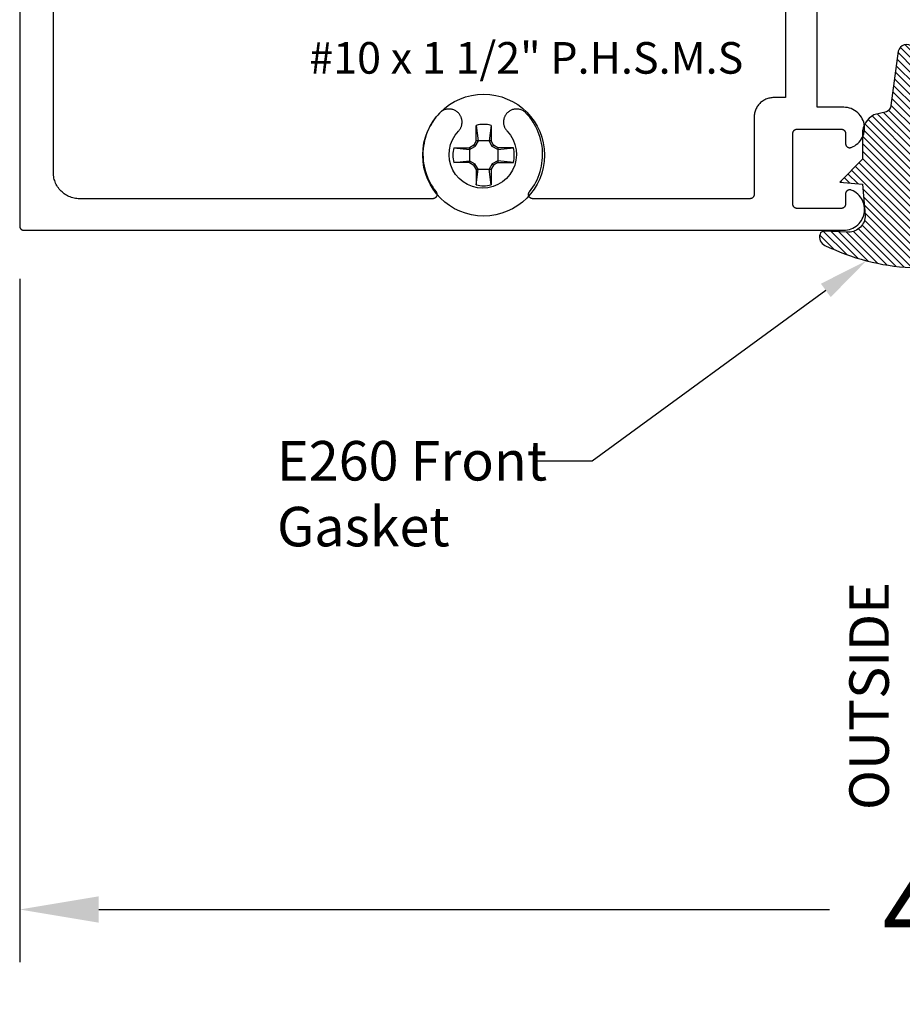
# Model space of a CAD drawing. Units: inches. Extents: x -0.13 to 5.77, y 25.26 to 30.46.
# Drawn here: x 0.15 to 2.24, y 25.26 to 27.6 of the extents above; entities that cross this region are included whole.
import ezdxf
from ezdxf import colors
from ezdxf.entities.mleader import LeaderData, LeaderLine
from ezdxf.math import Vec2, Vec3

# ---------------------------------------------------------------- set-up
doc = ezdxf.new("R2010")
doc.units = ezdxf.units.IN
doc.header["$MEASUREMENT"] = 0
for name, color, linetype in [('Arcadia-Dim', 4, 'Continuous'), ('Arcadia-Profile', 5, 'Continuous'), ('Arcadia-Shade', 8, 'Continuous'), ('Arcadia-Text', 3, 'Continuous')]:
    doc.layers.add(name, color=color, linetype=linetype)
doc.styles.get("Standard").update_dxf_attribs({"font": 'ARIALN.TTF'})
doc.dimstyles.get("Standard").update_dxf_attribs({"dimscale": 2, "dimtxt": 0.09375, "dimasz": 0.09375, "dimexe": 0.0625, "dimexo": 0.0625, "dimgap": 0.09, "dimtad": 0, "dimtih": 1, "dimtoh": 1, "dimdec": 4, "dimzin": 0, "dimdsep": 46, "dimlunit": 4, "dimtxsty": 'Standard', "dimcen": 0.09, "dimadec": 0, "dimazin": 0, "dimtfac": 1, "dimtdec": 4, "dimtofl": 0, "dimtmove": 0, "dimatfit": 3, "dimfxl": 1, "dimtolj": 1, "dimtzin": 0, "dimarcsym": 0})

# ---------------------------------------------------------------- blocks, each defined once
blk = doc.blocks.new('#10_Screw')
at = {"layer": 'Arcadia-Profile'}
for p, q in [((-0.0176827637288284, 0.033681273502225), (-0.0176827637288284, 0.0706568455335628)), ((-0.0176824918996204, 0.0706571173627708), (-0.0131421281456596, 0.033681273502225)), ((0.0176830355580933, 0.0706568455335628), (0.0131432154625486, 0.0336810016726759)), ((0.0176827637288284, 0.0706568455335628), (0.0176827637288284, 0.033681273502225)), ((-0.0235379655046586, 0.0235390528215476), (-0.0336818171605842, 0.0176827637288852)), ((-0.0176830355580933, 0.0336815453313193), (-0.0235387809923395, 0.0235390528215476)), ((-0.0206603811964215, 0.0206601093670997), (-0.0235385091631883, 0.0235385091630178)), ((-0.0131418563163948, 0.033681273502225), (-0.0206598375380054, 0.0206598375380054)), ((0.0176827637288284, 0.033681273502225), (-0.0176827637288284, 0.033681273502225)), ((0.0206606530256863, 0.0206603811964215), (0.0131432154625486, 0.0336815453313193)), ((0.0235390528216613, 0.0235382373338098), (0.0176830355580933, 0.0336810016726759)), ((0.0206606530256863, 0.0206606530256295), (0.0235387809923964, 0.0235387809923395)), ((0.0336818171605842, 0.0176824918995635), (0.0235385091631883, 0.0235390528215476)), ((-0.0706571173627708, 0.0176827637288852), (-0.0336818171605842, 0.0176827637288852)), ((-0.0706565737042979, 0.0176827637288852), (-0.0336815453313193, 0.0131426718040757)), ((-0.0336818171605842, 0.0176827637288852), (-0.0336818171605842, -0.0176827637288852)), ((-0.0336812735021113, 0.0131429436332837), (-0.0206609248549512, 0.0206603811964215)), ((0.0336818171605842, 0.0131423999748677), (0.0206606530256863, 0.0206601093670997)), ((0.0706573891920357, 0.0176827637288852), (0.0336812735021113, 0.0176827637288852)), ((0.0336812735021113, 0.0176827637288852), (0.0336812735021113, -0.0176827637288852)), ((0.033682088989849, 0.0131426718040757), (0.0706573891920357, 0.0176827637288852)), ((-0.0706571173627708, -0.0176830355580933), (-0.0336815453313193, -0.0131429436332837)), ((-0.0336818171605842, -0.0176827637288852), (-0.0706571173627708, -0.0176827637288852)), ((-0.0336812735021113, -0.0176833073871876), (-0.0235382373339235, -0.0235393246508693)), ((-0.0336810016729032, -0.0131434872916998), (-0.0206609248549512, -0.0206606530257432)), ((-0.0206606530256863, -0.0206601093670997), (-0.0235387809923395, -0.0235385091631315)), ((-0.0131421281456596, -0.033681273502225), (-0.0206598375380054, -0.0206601093670997)), ((0.0206614685133673, -0.020661468513481), (0.0131437591210215, -0.033682088989849)), ((0.0336818171605842, -0.0131429436332837), (0.0206609248549512, -0.0206609248549512)), ((0.0206611966841592, -0.020661468513481), (0.0235393246508693, -0.0235393246508693)), ((0.0336818171605842, -0.0176833073871876), (0.0235393246508693, -0.0235390528216613)), ((0.0336812735021113, -0.0176827637288852), (0.0706573891920357, -0.0176827637288852)), ((0.0706576610213006, -0.0176833073871876), (0.033682088989849, -0.0131432154626055)), ((-0.0176830355580933, -0.033681817160641), (-0.0235387809923395, -0.0235390528216613)), ((-0.0176988016538644, -0.033681817160641), (0.0176827637288284, -0.033681817160641)), ((-0.0176827637288284, -0.033681817160641), (-0.0176827637288284, -0.0706573891922062)), ((-0.0176824918996204, -0.0706579328505086), (-0.0131421281456596, -0.0336823608190571)), ((0.0176830355580933, -0.0706576610214143), (0.0131434872918135, -0.033681817160641)), ((0.0176827637288284, -0.033681817160641), (0.0176827637288284, -0.0706573891922062)), ((0.0235395964800773, -0.0235393246508693), (0.0176833073873581, -0.033681817160641))]:
    blk.add_line(p, q, dxfattribs=at)
blk.add_circle((0, 0), 0.1445372050816696, dxfattribs=at)
for start, end in [(75.9495200000004, 104.0504), (165.9498000000011, 194.0504000000008), (345.9495000000001, 0), (0, 14.05034999999777), (255.9495999999999, 284.0504999999999)]:
    blk.add_arc((0, 0), 0.0728363723598497, start, end, dxfattribs=at)
blk = doc.blocks.new('E-260MOD')
at = {"layer": 'Arcadia-Shade', "lineweight": -3}
h = blk.add_hatch(dxfattribs=at)
h.set_pattern_fill('ANSI31', color=256, scale=0.1, style=0)
h.set_pattern_definition([(45, (0.111432735196054, 0.0210802744449259), (-0.0088388347648318, 0.0088388347648318), [])])
edge = h.paths.add_edge_path()
edge.add_line((-0.1786578097246902, 0.2350642497696223), (-0.125, 0.2404197422160825))
edge.add_line((-0.125, 0.2404197422160825), (-0.1181936880113304, 0.3139171335331267))
edge.add_arc((-0.1581936880113304, 0.3139171335331286), 0.04, 359.9999999999973, 449.9999999999999)
edge.add_line((-0.1581936880113304, 0.3539171335331286), (-0.2162454687676565, 0.3519725935885994))
edge.add_arc((-0.2162454687677204, 0.3619725935886442), 0.0100000000000448, 199.8505422421205, 270.0000000003661, ccw=False)
edge.add_arc((-0.2057289674488805, 0.3657692497091054), 0.0211808495959475, 113.38550761416829, 199.8505422417517, ccw=False)
edge.add_arc((0.0188137903408532, -0.0927442170155847), 0.5317010624323791, 93.16608336545528, 115.98409913818631, ccw=False)
edge.add_arc((-0.009999999999999, 0.4281605382221339), 0.009999999999999, -5.4001247917767614e-12, 93.166083365465, ccw=False)
edge.add_line((0, 0.428160538222133), (0, 0))
edge.add_line((0, 0), (-0.0053552835515234, -0.0845275820354292))
edge.add_arc((-0.0204262058438835, -0.0713796810144441), 0.0199999999999994, 191.4084515945802, 318.8984941272966, ccw=False)
edge.add_line((-0.0400310460016437, -0.0753357197388062), (-0.0574464047220715, 0.0534071486590815))
edge.add_arc((-0.0772453629954753, 0.0505785003444151), 0.0200000000000013, 8.130742450397316, 62.82068149597911)
edge.add_line((-0.0681098259279479, 0.0683701265345048), (-0.0978388426688213, 0.0757519387839843))
edge.add_arc((-0.0749999999999996, 0.1202310042592028), 0.0499999999999997, 180.0000000000006, 242.82068149597302, ccw=False)
edge.add_line((-0.1249999999999993, 0.1202310042592023), (-0.125, 0.180419742216082))
edge.add_line((-0.125, 0.180419742216082), (-0.1786578097246902, 0.2350642497696223))
at = {"layer": 'Arcadia-Profile'}
blk.add_lwpolyline([(-0.1786578097246902, 0.2350642497696223), (-0.125, 0.2404197422160825), (-0.1181936880113304, 0.3139171335331267, 0.4142135623731084), (-0.1581936880113304, 0.3539171335331286), (-0.2162454687676565, 0.3519725935885994, -0.3160158995843511), (-0.2256512846930993, 0.3585769159274423, -0.3962562958274539), (-0.2141359800658433, 0.3852101994920861, -0.0998926618858281), (-0.0105523046130392, 0.4381452745538752, -0.4304926132808653), (0, 0.428160538222133), (0, 0), (-0.0053552835515234, -0.0845275820354292, -0.6217797134979012), (-0.0400310460016437, -0.0753357197388062), (-0.0574464047220715, 0.0534071486590815, 0.2432650129539878), (-0.0681098259279479, 0.0683701265345048), (-0.0978388426688213, 0.0757519387839843, -0.2811846954961982), (-0.1249999999999993, 0.1202310042592023), (-0.125, 0.180419742216082)], format="xyb", close=True, dxfattribs=at)
blk.add_lwpolyline([(-0.1786578097246902, 0.2350642497696223), (-0.125, 0.2404197422160825), (-0.1181936880113304, 0.3139171335331267, 0.4142135623731084), (-0.1581936880113304, 0.3539171335331286), (-0.2162454687676565, 0.3519725935885994, -0.3160158995843511), (-0.2256512846930993, 0.3585769159274423, -0.3962562958274539), (-0.2141359800658433, 0.3852101994920861, -0.0998926618858281), (-0.0105523046130392, 0.4381452745538752, -0.4304926132808653), (0, 0.428160538222133), (0, 0), (-0.0053552835515234, -0.0845275820354292, -0.6217797134979012), (-0.0400310460016437, -0.0753357197388062), (-0.0574464047220715, 0.0534071486590815, 0.2432650129539878), (-0.0681098259279479, 0.0683701265345048), (-0.0978388426688213, 0.0757519387839843, -0.2811846954961982), (-0.1249999999999993, 0.1202310042592023), (-0.125, 0.180419742216082)], format="xyb", close=True, dxfattribs=at)
blk = doc.blocks.new('#10_screw_text')
at = {"layer": 'Arcadia-Text'}
blk.add_text('#10 x 1 1/2" P.H.S.M.S', height=0.075, dxfattribs=at).set_placement((0.0514807151245851, -0.0046176014863022))
blk = doc.blocks.new('*D16')
at = {"layer": 'Arcadia-Dim', "color": 0, "lineweight": -2}
for p, q in [((0.1502017415098535, 26.9819678300173), (0.1502017415098534, 25.36036661306183)), ((4.650201741509853, 26.98014789922546), (4.650201741509853, 25.36036661306183)), ((0.3377017415098535, 25.48536661306183), (2.072286495943687, 25.48536661306183)), ((4.462701741509853, 25.48536661306183), (2.72811698707602, 25.48536661306183))]:
    blk.add_line(p, q, dxfattribs=at)
at = {"layer": 'Arcadia-Dim', "color": 0, "lineweight": -3}
for points in [[(0.3377017415098535, 25.51661661306183), (0.3377017415098535, 25.45411661306183), (0.1502017415098534, 25.48536661306183)], [(4.462701741509853, 25.51661661306183), (4.462701741509853, 25.45411661306183), (4.650201741509853, 25.48536661306183)]]:
    blk.add_solid(points, dxfattribs=at)
at = {"layer": 'Defpoints', "color": 0, "lineweight": -3}
for p in [(0.1502017415098535, 27.1069678300173), (4.650201741509853, 27.10514789922546), (4.650201741509853, 25.48536661306183)]:
    blk.add_point(p, dxfattribs=at)
at = {"layer": 'Arcadia-Dim', "color": 0, "lineweight": -3, "insert": (2.400201741509853, 25.48536661306183), "char_height": 0.1875, "attachment_point": 5}
blk.add_mtext('\\A1;4{\\H1.000000x;\\S1/2;}"', dxfattribs=at)

msp = doc.modelspace()

# ---------------------------------------------------------------- linework, layer by layer
at = {"layer": 'Arcadia-Profile'}
for points in [[(0.1502017415098535, 28.83696783001732), (0.1502017415098535, 27.1069678300173), (0.150215446159855, 27.10644483001726), (0.1502565225598644, 27.10592283001732), (0.1503248581098617, 27.10540383001727), (0.1504202655098439, 27.10488883001732), (0.1505424832098541, 27.10437983001736), (0.1506911763098415, 27.10387783001726), (0.1508659372098648, 27.10338383001726), (0.1510662869098454, 27.10290083001734), (0.1512916765098637, 27.10242783001728), (0.1515414875098671, 27.10196783001731), (0.1518150355098626, 27.1015218300173), (0.1521115715098418, 27.10108983001736), (0.1524302815098579, 27.10067483001727), (0.1527702935098674, 27.10027683001726), (0.1531306735098568, 27.0998968300173), (0.1535104355098511, 27.0995368300173), (0.1539085375098423, 27.09919683001737), (0.1543238885098574, 27.09887783001726), (0.1547553515098414, 27.09858083001733), (0.155201741509849, 27.09830783001734), (0.155661836509843, 27.09805783001729), (0.1561343755098576, 27.09783283001728), (0.1566180625098426, 27.09763183001734), (0.1571115715098656, 27.09745683001733), (0.1576135515098613, 27.09730883001736), (0.1581226245098506, 27.09718683001733), (0.1586373965098531, 27.09709083001734), (0.1591564565098409, 27.09702283001729), (0.1596783815098561, 27.09698183001727), (0.1602017415098444, 27.09696783001731), (2.105775741509866, 27.09696783001731), (2.110323741509866, 27.09717783001735), (2.11483274150985, 27.09780583001736), (2.119264741509859, 27.09884683001734), (2.123581741509845, 27.10029183001733), (2.127747741509843, 27.10212783001736), (2.13172574150986, 27.10434083001734), (2.135484741509863, 27.10691083001733), (2.138989741509853, 27.10981583001727), (2.142211741509846, 27.11303183001734), (2.145124741509853, 27.11653083001726), (2.147702741509853, 27.12028283001734), (2.149923741509844, 27.12425683001731), (2.151768741509847, 27.12841883001726), (2.15322374150984, 27.13273283001728), (2.154273741509861, 27.13716283001735), (2.154911741509842, 27.14167083001734), (2.155131741509855, 27.14621783001734), (2.154930741509851, 27.15076583001734), (2.154312741509848, 27.15527683001732), (2.153280741509867, 27.15971083001726), (2.151845741509852, 27.16403083001727), (2.150017741509863, 27.16820083001732), (2.147813741509857, 27.17218383001727), (2.145252741509843, 27.17594783001731), (2.142354741509855, 27.17945883001732), (2.139145741509857, 27.18268883001734), (2.135652741509865, 27.18560883001736), (2.131905741509861, 27.18819483001731), (2.127936741509849, 27.19042483001726), (2.123778741509859, 27.19227883001735), (2.123168741509836, 27.19249583001726), (2.122544741509848, 27.19267183001726), (2.121911741509855, 27.19280783001726), (2.121270741509853, 27.19290283001737), (2.120624741509864, 27.19295583001735), (2.119976741509852, 27.19296683001731), (2.119329741509865, 27.19293583001728), (2.118685741509843, 27.19286283001735), (2.118047741509862, 27.1927488300173), (2.117418741509858, 27.19259283001735), (2.116801741509853, 27.19239683001728), (2.116197741509843, 27.1921618300173), (2.115610741509847, 27.19188783001731), (2.11504274150986, 27.1915758300173), (2.114495741509848, 27.19122883001727), (2.113972741509861, 27.19084583001733), (2.11347474150984, 27.19043083001735), (2.113005741509859, 27.18998383001734), (2.112566741509859, 27.1895078300173), (2.112158741509865, 27.18900383001732), (2.111784741509843, 27.18847483001729), (2.111445741509847, 27.18792283001732), (2.111142741509844, 27.18734983001729), (2.11087774150986, 27.1867588300173), (2.110651741509862, 27.18615183001736), (2.110465741509848, 27.18553083001733), (2.110319741509847, 27.18489983001733), (2.110215741509854, 27.18425983001736), (2.110152741509843, 27.18361583001728), (2.110131741509839, 27.18296783001732), (2.110131741509839, 27.15896783001732), (2.110117741509846, 27.15844483001728), (2.110076741509864, 27.15792283001734), (2.110008741509865, 27.15740383001729), (2.109912741509852, 27.15688883001734), (2.109790741509847, 27.15637983001726), (2.109641741509854, 27.15587783001728), (2.109466741509841, 27.15538383001728), (2.109266741509863, 27.15490083001736), (2.109041741509862, 27.1544278300173), (2.10879174150984, 27.15396783001733), (2.108517741509849, 27.15352183001732), (2.108221741509858, 27.15308983001727), (2.107902741509839, 27.1526748300173), (2.107562741509845, 27.15227683001728), (2.107202741509844, 27.15189683001733), (2.106822741509866, 27.15153683001732), (2.106424741509847, 27.15119683001728), (2.106008741509846, 27.15087783001728), (2.105577741509854, 27.15058083001735), (2.105131741509843, 27.15030783001736), (2.104671741509839, 27.15005783001731), (2.10419874150984, 27.14983283001731), (2.10371474150984, 27.14963183001736), (2.103221741509862, 27.14945683001735), (2.102719741509851, 27.14930883001727), (2.102210741509857, 27.14918683001735), (2.10169574150985, 27.14909083001736), (2.101176741509853, 27.14902283001731), (2.100654741509863, 27.1489818300173), (2.100131741509848, 27.14896783001733), (1.995131741509858, 27.14896783001733), (1.994607741509845, 27.1489818300173), (1.994085741509856, 27.14902283001731), (1.993566741509859, 27.14909083001736), (1.993052741509849, 27.14918683001735), (1.992542741509858, 27.14930883001727), (1.992040741509846, 27.14945683001735), (1.99154774150984, 27.14963183001736), (1.99106374150984, 27.14983283001731), (1.990591741509867, 27.15005783001731), (1.990131741509863, 27.15030783001736), (1.989684741509854, 27.15058083001735), (1.989253741509863, 27.15087783001728), (1.988837741509861, 27.15119683001728), (1.988439741509843, 27.15153683001732), (1.988060741509862, 27.15189683001733), (1.987699741509864, 27.15227683001728), (1.987359741509841, 27.1526748300173), (1.987040741509851, 27.15308983001727), (1.986744741509859, 27.15352183001732), (1.98647074150984, 27.15396783001733), (1.986221741509844, 27.1544278300173), (1.985995741509846, 27.15490083001736), (1.985795741509839, 27.15538383001728), (1.985620741509855, 27.15587783001728), (1.985471741509861, 27.15637983001726), (1.985349741509857, 27.15688883001734), (1.985254741509841, 27.15740383001729), (1.985185741509845, 27.15792283001734), (1.985144741509863, 27.15844483001728), (1.985131741509839, 27.15896783001732), (1.985131741509839, 27.32696783001733), (1.985144741509863, 27.32749083001726), (1.985185741509845, 27.32801283001731), (1.985254741509841, 27.32853183001736), (1.985349741509857, 27.32904683001731), (1.985471741509861, 27.32955583001727), (1.985620741509855, 27.33005783001726), (1.985795741509839, 27.33055183001726), (1.985995741509846, 27.33103483001729), (1.986221741509844, 27.33150783001735), (1.98647074150984, 27.33196783001732), (1.986744741509859, 27.33241383001733), (1.987040741509851, 27.33284583001727), (1.987359741509841, 27.33326083001736), (1.987699741509864, 27.33365883001726), (1.988060741509862, 27.33403883001733), (1.988439741509843, 27.33439883001733), (1.988837741509861, 27.33473883001726), (1.989253741509863, 27.33505783001737), (1.989684741509854, 27.3353548300173), (1.990131741509863, 27.33562783001729), (1.990591741509867, 27.33587783001734), (1.99106374150984, 27.33610283001735), (1.99154774150984, 27.33630383001729), (1.992040741509846, 27.3364788300173), (1.992542741509858, 27.33662683001727), (1.993052741509849, 27.33674883001731), (1.993566741509859, 27.33684483001729), (1.994085741509856, 27.33691283001734), (1.994607741509845, 27.33695383001736), (1.995131741509858, 27.33696783001732), (2.100131741509848, 27.33696783001732), (2.100654741509863, 27.33695383001736), (2.101176741509853, 27.33691283001734), (2.10169574150985, 27.33684483001729), (2.102210741509857, 27.33674883001731), (2.102719741509851, 27.33662683001727), (2.103221741509862, 27.3364788300173), (2.10371474150984, 27.33630383001729), (2.10419874150984, 27.33610283001735), (2.104671741509839, 27.33587783001734), (2.105131741509843, 27.33562783001729), (2.105577741509854, 27.3353548300173), (2.106008741509846, 27.33505783001737), (2.106424741509847, 27.33473883001726), (2.106822741509866, 27.33439883001733), (2.107202741509844, 27.33403883001733), (2.107562741509845, 27.33365883001726), (2.107902741509839, 27.33326083001736), (2.108221741509858, 27.33284583001727), (2.108517741509849, 27.33241383001733), (2.10879174150984, 27.33196783001732), (2.109041741509862, 27.33150783001735), (2.109266741509863, 27.33103483001729), (2.109466741509841, 27.33055183001726), (2.109641741509854, 27.33005783001726), (2.109790741509847, 27.32955583001727), (2.109912741509852, 27.32904683001731), (2.110008741509865, 27.32853183001736), (2.110076741509864, 27.32801283001731), (2.110117741509846, 27.32749083001726), (2.110131741509839, 27.32696783001733), (2.110131741509839, 27.30296783001733), (2.110152741509843, 27.30231983001726), (2.110215741509854, 27.30167583001729), (2.110319741509847, 27.30103583001732), (2.110465741509848, 27.30040483001732), (2.110651741509862, 27.29978383001729), (2.11087774150986, 27.29917683001735), (2.111142741509844, 27.29858583001736), (2.111445741509847, 27.29801283001733), (2.111784741509843, 27.29746083001736), (2.112158741509865, 27.29693183001733), (2.112566741509859, 27.29642783001736), (2.113005741509859, 27.29595183001731), (2.11347474150984, 27.2955048300173), (2.113972741509861, 27.29508983001732), (2.114495741509848, 27.29470683001727), (2.11504274150986, 27.29435983001735), (2.115610741509847, 27.29404783001734), (2.116197741509843, 27.29377383001735), (2.116801741509853, 27.29353883001726), (2.117418741509858, 27.2933428300173), (2.118047741509862, 27.29318683001735), (2.118685741509843, 27.2930728300173), (2.119329741509865, 27.29299983001725), (2.119976741509852, 27.29296883001734), (2.120624741509864, 27.2929798300173), (2.121270741509853, 27.29303283001728), (2.121911741509855, 27.29312783001728), (2.122544741509848, 27.29326383001727), (2.123168741509836, 27.29343983001728), (2.123778741509859, 27.2936568300173), (2.127936741509849, 27.29551083001728), (2.131905741509861, 27.29774083001734), (2.135652741509865, 27.30032683001729), (2.139145741509857, 27.30324683001731), (2.142354741509855, 27.30647683001734), (2.145252741509843, 27.30998783001734), (2.147813741509857, 27.31375183001727), (2.150017741509863, 27.31773483001733), (2.151845741509852, 27.32190483001727), (2.153280741509867, 27.32622483001727), (2.154312741509848, 27.33065883001733), (2.154930741509851, 27.33516983001731), (2.155131741509855, 27.33971783001731), (2.154911741509842, 27.34426483001731), (2.154273741509861, 27.3487728300173), (2.15322374150984, 27.35320283001726), (2.151768741509847, 27.35751683001728), (2.149923741509844, 27.36167883001734), (2.147702741509853, 27.36565283001731), (2.145124741509853, 27.36940483001728), (2.142211741509846, 27.37290383001731), (2.138989741509853, 27.37611983001726), (2.135484741509863, 27.37902483001732), (2.13172574150986, 27.38159483001731), (2.127747741509843, 27.38380783001729), (2.123581741509845, 27.38564383001732), (2.119264741509859, 27.38708883001731), (2.11483274150985, 27.3881298300173), (2.110323741509866, 27.3887578300173), (2.105775741509866, 27.38896783001734), (2.042701741509866, 27.38896783001734), (2.042701741509866, 27.95196783001733)], [(1.967701741509849, 27.95196783001733), (1.967701741509849, 27.41196783001737), (1.940131741509851, 27.41196783001737), (1.937671741509866, 27.4119038300173), (1.935218741509864, 27.41171083001733), (1.932778741509856, 27.41138883001735), (1.930359741509853, 27.41094083001734), (1.927966741509841, 27.41036683001731), (1.925607741509857, 27.40966783001726), (1.923287741509859, 27.40884583001729), (1.921014741509857, 27.40790483001728), (1.918793741509865, 27.40684483001734), (1.916631741509839, 27.40567083001735), (1.914533741509849, 27.4043858300173), (1.912505741509853, 27.40299183001729), (1.910553741509865, 27.40149383001732), (1.908681741509845, 27.39989583001726), (1.906897741509858, 27.39820183001733), (1.905203741509843, 27.39641683001729), (1.903605741509842, 27.39454583001736), (1.902107741509844, 27.39259383001728), (1.900713741509839, 27.39056583001728), (1.899427741509846, 27.38846783001735), (1.898253741509854, 27.38630583001735), (1.897194741509856, 27.38408483001728), (1.896252741509847, 27.38181083001733), (1.895431741509845, 27.37949183001728), (1.894732741509848, 27.37713183001732), (1.894158741509848, 27.37473983001734), (1.893709741509844, 27.37231983001731), (1.893388741509859, 27.36988083001733), (1.893195741509863, 27.36742783001727), (1.893131741509854, 27.36496783001734), (1.893131741509854, 27.18196783001735), (1.893117741509861, 27.1814448300173), (1.893076741509851, 27.18092283001726), (1.893008741509852, 27.18040383001732), (1.892912741509867, 27.17988883001737), (1.892790741509863, 27.17937983001729), (1.892641741509841, 27.1788778300173), (1.892466741509856, 27.1783838300173), (1.89226674150985, 27.17790083001727), (1.892041741509849, 27.17742783001733), (1.891791741509855, 27.17696783001735), (1.891517741509865, 27.17652183001734), (1.891221741509845, 27.1760898300173), (1.890902741509854, 27.17567483001732), (1.89056274150986, 27.1752768300173), (1.89020274150986, 27.17489683001735), (1.889822741509853, 27.17453683001735), (1.889424741509863, 27.1741968300173), (1.889008741509861, 27.17387783001731), (1.888577741509841, 27.17358083001726), (1.888131741509859, 27.17330783001727), (1.887671741509855, 27.17305783001733), (1.887198741509855, 27.17283283001733), (1.886714741509855, 27.17263183001727), (1.886221741509849, 27.17245683001726), (1.885719741509866, 27.17230883001729), (1.885210741509844, 27.17218683001726), (1.884695741509865, 27.17209083001727), (1.88417674150984, 27.17202283001733), (1.88365474150985, 27.17198183001732), (1.883131741509863, 27.17196783001736), (1.367856741509861, 27.17196783001736), (1.367108741509845, 27.17199583001729), (1.366364741509848, 27.1720798300173), (1.365629741509856, 27.17221883001729), (1.364906741509862, 27.17241283001726), (1.364200741509854, 27.17265983001731), (1.363514741509852, 27.17295983001735), (1.362852741509847, 27.17330983001727), (1.362219741509854, 27.17370883001728), (1.361617741509867, 27.17415283001729), (1.361050741509849, 27.17464183001731), (1.360521741509849, 27.17517083001734), (1.360033741509859, 27.17573883001727), (1.359589741509843, 27.17634183001734), (1.359191741509853, 27.17697583001733), (1.358842741509853, 27.17763783001736), (1.358543741509841, 27.17832383001734), (1.358297741509865, 27.17903083001726), (1.358104741509841, 27.17975383001737), (1.357966741509848, 27.18048983001733), (1.357883741509859, 27.18123383001727), (1.357856741509841, 27.18198183001731), (1.357885741509853, 27.18272883001736), (1.357970741509866, 27.1834728300173), (1.358110741509854, 27.18420783001726), (1.358305741509845, 27.18493083001725), (1.358553741509844, 27.18563683001729), (1.358854741509851, 27.18632283001726), (1.359205741509846, 27.1869838300173), (1.359604741509862, 27.1876168300173), (1.360050741509844, 27.18821783001726), (1.364182741509843, 27.19364083001732), (1.368049741509857, 27.19925583001736), (1.371642741509852, 27.20504983001728), (1.374953741509848, 27.21100883001736), (1.377974741509866, 27.21712083001727), (1.380698741509839, 27.22337083001729), (1.383119741509837, 27.22974383001734), (1.385231741509848, 27.23622583001735), (1.387030741509853, 27.24280183001735), (1.388511741509866, 27.24945683001726), (1.389670741509867, 27.25617583001735), (1.390507741509857, 27.26294183001732), (1.391017741509848, 27.26973983001732), (1.391200741509841, 27.27655483001728), (1.391057741509861, 27.28337183001735), (1.390586741509856, 27.29017283001735), (1.389789741509851, 27.2969438300173), (1.388668741509839, 27.30366883001726), (1.387226741509842, 27.31033183001727), (1.385465741509854, 27.31691783001735), (1.383391741509861, 27.32341283001732), (1.381007741509854, 27.32979983001734), (1.378319741509848, 27.33606583001732), (1.375334741509853, 27.34219483001731), (1.372058741509853, 27.34817383001733), (1.36849874150986, 27.35398783001732), (1.364664741509848, 27.3596258300173), (1.360564741509854, 27.36507183001731), (1.356206741509858, 27.37031583001737), (1.351603741509855, 27.37534383001729), (1.350239741509859, 27.37667883001733), (1.348796741509865, 27.37792683001736), (1.34727874150986, 27.37908283001729), (1.345692741509857, 27.38014283001734), (1.344043741509842, 27.3811038300173), (1.342339741509853, 27.3819608300173), (1.34058474150985, 27.38271083001734), (1.33878774150984, 27.38335083001731), (1.336954741509863, 27.38387883001734), (1.335091741509849, 27.38429283001732), (1.333207741509859, 27.38459183001736), (1.33130874150985, 27.38477283001736), (1.329401741509862, 27.38483683001731), (1.327494741509845, 27.38478283001733), (1.325593741509841, 27.38461183001731), (1.323707741509856, 27.38432283001736), (1.321843741509844, 27.38391883001736), (1.320007741509847, 27.3833998300173), (1.318206741509847, 27.3827698300173), (1.316448741509852, 27.38202883001735), (1.314739741509846, 27.38118083001733), (1.313085741509844, 27.38022883001735), (1.311494741509854, 27.37917683001727), (1.309970741509864, 27.37802883001733), (1.308520741509859, 27.37678883001728), (1.307149741509853, 27.37546083001733), (1.30586374150986, 27.37405183001737), (1.304666741509841, 27.37256583001725), (1.303564741509866, 27.37100883001732), (1.302559741509845, 27.36938683001732), (1.302455741509852, 27.36920683001732), (1.301816741509846, 27.36804383001731), (1.301228741509852, 27.36685383001735), (1.300692741509841, 27.36563983001735), (1.300208741509841, 27.36440483001728), (1.299777741509849, 27.36314983001727), (1.299401741509861, 27.3618768300173), (1.299080741509847, 27.36058983001737), (1.298815741509862, 27.35928883001735), (1.298605741509852, 27.35797883001736), (1.298452741509841, 27.35666083001728), (1.298356741509856, 27.35533683001733), (1.298316741509843, 27.35401083001726), (1.298334741509854, 27.35268383001732), (1.298408741509838, 27.35135883001737), (1.298540741509846, 27.35003883001729), (1.298728741509854, 27.34872483001731), (1.298972741509864, 27.34742083001731), (1.299272741509845, 27.34612783001727), (1.299627741509858, 27.34484983001732), (1.300037741509846, 27.34358783001732), (1.300500741509843, 27.34234383001727), (1.301017741509845, 27.34112183001729), (1.30158574150986, 27.33992283001736), (1.302205741509858, 27.33874883001726), (1.302874741509846, 27.33760283001731), (1.303592741509852, 27.33648683001729), (1.304357741509853, 27.33540283001729), (1.305168741509852, 27.33435283001733), (1.306023741509854, 27.33333783001727), (1.30692174150986, 27.33236083001735), (1.314813741509858, 27.32273983001732), (1.321118741509856, 27.31201083001735), (1.325682741509844, 27.30043383001736), (1.328396741509841, 27.28828983001732), (1.329193741509847, 27.2758708300173), (1.328056741509847, 27.26347883001733), (1.325010741509863, 27.25141383001732), (1.320130741509849, 27.23996583001734), (1.31353374150985, 27.22941383001727), (1.305380741509857, 27.22001283001736), (1.295868741509856, 27.21198983001726), (1.285227741509864, 27.20553883001729), (1.273714741509856, 27.20081583001728), (1.261607741509841, 27.19793583001728), (1.249201741509843, 27.19696783001734), (1.236795741509844, 27.19793583001728), (1.224688741509858, 27.20081583001728), (1.21317574150985, 27.20553883001729), (1.202534741509857, 27.21198983001726), (1.193022741509857, 27.22001283001736), (1.184869741509864, 27.22941383001727), (1.178272741509864, 27.23996583001734), (1.17339274150985, 27.25141383001732), (1.170346741509867, 27.26347883001733), (1.169209741509838, 27.2758708300173), (1.170006741509844, 27.28828983001732), (1.172720741509841, 27.30043383001736), (1.177284741509858, 27.31201083001735), (1.183589741509855, 27.32273983001732), (1.191481741509853, 27.33236083001735), (1.19237974150986, 27.33333783001727), (1.193234741509861, 27.33435283001733), (1.19404574150986, 27.33540283001729), (1.194810741509861, 27.33648683001729), (1.195528741509839, 27.33760283001731), (1.196197741509855, 27.33874883001726), (1.196817741509853, 27.33992283001736), (1.19738574150984, 27.34112183001729), (1.197902741509842, 27.34234383001727), (1.198365741509839, 27.34358783001732), (1.198775741509855, 27.34484983001732), (1.19913074150984, 27.34612783001727), (1.19943074150985, 27.34742083001731), (1.199674741509859, 27.34872483001731), (1.199862741509839, 27.35003883001729), (1.199994741509847, 27.35135883001737), (1.200068741509859, 27.35268383001732), (1.200086741509842, 27.35401083001726), (1.200046741509858, 27.35533683001733), (1.199950741509844, 27.35666083001728), (1.199797741509861, 27.35797883001736), (1.199587741509851, 27.35928883001735), (1.199322741509838, 27.36058983001737), (1.199001741509853, 27.3618768300173), (1.198625741509864, 27.36314983001727), (1.198194741509844, 27.36440483001728), (1.197710741509844, 27.36563983001735), (1.197174741509861, 27.36685383001735), (1.19658674150984, 27.36804383001731), (1.195947741509861, 27.36920683001732), (1.19584374150984, 27.36938683001732), (1.194838741509848, 27.37100883001732), (1.193736741509844, 27.37256583001725), (1.192539741509854, 27.37405183001737), (1.191253741509861, 27.37546083001733), (1.189882741509855, 27.37678883001728), (1.188432741509849, 27.37802883001733), (1.18690874150986, 27.37917683001727), (1.185317741509841, 27.38022883001735), (1.183663741509867, 27.38118083001733), (1.181954741509862, 27.38202883001735), (1.180196741509838, 27.3827698300173), (1.178395741509866, 27.3833998300173), (1.176559741509841, 27.38391883001736), (1.174695741509857, 27.38432283001736), (1.172809741509844, 27.38461183001731), (1.17090874150984, 27.38478283001733), (1.169001741509852, 27.38483683001731), (1.167094741509863, 27.38477283001736), (1.165195741509855, 27.38459183001736), (1.163311741509865, 27.38429283001732), (1.16144874150985, 27.38387883001734), (1.159615741509846, 27.38335083001731), (1.157818741509863, 27.38271083001734), (1.156063741509861, 27.3819608300173), (1.154359741509843, 27.3811038300173), (1.152710741509856, 27.38014283001734), (1.151124741509853, 27.37908283001729), (1.149607241509848, 27.37792683001736), (1.148163841509848, 27.37667883001733), (1.146800141509864, 27.37534383001729), (1.142196341509851, 27.37031583001737), (1.137839241509858, 27.36507183001731), (1.133738741509866, 27.3596258300173), (1.129904441509843, 27.35398783001732), (1.126345141509865, 27.34817383001733), (1.123069041509843, 27.34219483001731), (1.120083641509843, 27.33606583001732), (1.117395941509848, 27.32979983001734), (1.115012041509864, 27.32341283001732), (1.112937441509849, 27.31691783001735), (1.11117694150986, 27.31033183001727), (1.109734641509852, 27.30366883001726), (1.108613841509857, 27.2969438300173), (1.107817041509839, 27.29017283001735), (1.107346241509851, 27.28337183001735), (1.107202341509839, 27.27655483001728), (1.107385841509859, 27.26973983001732), (1.107896141509861, 27.26294183001732), (1.108732241509848, 27.25617583001735), (1.109892141509853, 27.24945683001726), (1.111373141509865, 27.24280183001735), (1.11317184150986, 27.23622583001735), (1.115284141509853, 27.22974383001734), (1.117705141509851, 27.22337083001729), (1.120429241509846, 27.21712083001727), (1.123450141509842, 27.21100883001736), (1.12676094150985, 27.20504983001728), (1.130354041509839, 27.19925583001736), (1.134220941509859, 27.19364083001732), (1.138353041509851, 27.18821783001726), (1.138798641509858, 27.1876168300173), (1.13919804150985, 27.1869838300173), (1.13954894150985, 27.18632283001726), (1.139849341509865, 27.18563683001729), (1.140097741509841, 27.18493083001725), (1.140292641509866, 27.18420783001726), (1.140432841509841, 27.1834728300173), (1.14051774150986, 27.18272883001736), (1.140546741509844, 27.18198183001731), (1.140519741509855, 27.18123383001727), (1.140436941509854, 27.18048983001733), (1.140298641509851, 27.17975383001737), (1.140105741509849, 27.17903083001726), (1.139859241509846, 27.17832383001734), (1.139560641509866, 27.17763783001736), (1.139211541509844, 27.17697583001733), (1.138813841509865, 27.17634183001734), (1.138369941509843, 27.17573883001727), (1.137882141509841, 27.17517083001734), (1.137353241509863, 27.17464183001731), (1.136786241509845, 27.17415283001729), (1.136184241509859, 27.17370883001728), (1.135550641509844, 27.17330983001727), (1.134889141509866, 27.17295983001735), (1.134203141509864, 27.17265983001731), (1.133496841509845, 27.17241283001726), (1.132773841509852, 27.17221883001729), (1.132038441509855, 27.1720798300173), (1.13129474150984, 27.17199583001729), (1.130546741509853, 27.17196783001736), (0.2922017415098494, 27.17196783001736), (0.288956941509845, 27.17205283001725), (0.285720941509858, 27.17230783001729), (0.28250284150986, 27.17273083001736), (0.279311241509852, 27.17332283001735), (0.2761549415098514, 27.17408083001736), (0.2730426415098535, 27.17500183001731), (0.2699829415098591, 27.17608583001731), (0.2669840415098648, 27.17732783001735), (0.2640543415098548, 27.17872583001735), (0.2612017415098435, 27.1802738300173), (0.258434141509845, 27.18196983001734), (0.2557590415098403, 27.18380883001736), (0.2531838415098448, 27.18578483001726), (0.2507156415098635, 27.18789283001728), (0.248361121509852, 27.19012683001733), (0.2461267615098635, 27.19248183001729), (0.2440186915098437, 27.19494983001731), (0.2420426915098588, 27.19752483001729), (0.240204161509844, 27.20019983001736), (0.2385081615098628, 27.2029678300173), (0.2369593415098521, 27.20582083001727), (0.2355619215098628, 27.20874983001726), (0.234319751509851, 27.2117488300173), (0.2332362415098501, 27.21480883001731), (0.2323143415098414, 27.2179208300173), (0.2315565915098503, 27.22107683001729), (0.230965061509842, 27.2242688300173), (0.2305413815098589, 27.22748683001736), (0.230286711509855, 27.23072283001726), (0.230201741509866, 27.23396783001725), (0.230201741509866, 28.70996783001737)]]:
    msp.add_lwpolyline(points, dxfattribs=at)

# ---------------------------------------------------------------- block references
at = {"layer": 'Arcadia-Profile', "lineweight": -3, "extrusion": (0, 0, -1), "zscale": -1, "rotation": 180}
msp.add_blockref('E-260MOD', (-2.27520174151008, 27.44654475178276), dxfattribs=at)
at = {"layer": 'Arcadia-Profile', "lineweight": -3}
msp.add_blockref('#10_Screw', (1.251226988157732, 27.27537837167675), dxfattribs=at)
at = {"layer": 'Arcadia-Text', "lineweight": -3}
msp.add_blockref('#10_screw_text', (0.78593620086901, 27.47327638636556), dxfattribs=at)

# ---------------------------------------------------------------- texts
msp.add_text('OUTSIDE', height=0.09375, rotation=90, dxfattribs=at).set_placement((2.21287609619339, 25.72137838509592))

# ---------------------------------------------------------------- dimensions: what is measured, and where the dimension line sits
at = {"layer": 'Arcadia-Dim', "lineweight": -3}
dim = msp.add_linear_dim(base=(4.650201741509853, 25.48536661306183), p1=(0.1502017415098535, 27.1069678300173), p2=(4.650201741509853, 27.10514789922546), dimstyle='Standard', dxfattribs=at)
dim.commit()
dim.dimension.update_dxf_attribs({"geometry": '*D16', "text_midpoint": (2.400201741509853, 25.48536661306183)})

# ---------------------------------------------------------------- leaders
at = {"layer": 'Arcadia-Text', "lineweight": -3}
ml = msp.add_multileader_mtext('Standard', dxfattribs=at)
ml.set_content('E260 Front\\PGasket', color=256)
ml.set_leader_properties()
ml.build(insert=Vec2(0, 0))
ml.multileader.update_dxf_attribs({"dogleg_length": 0.1357479881875961, "arrow_head_size": 0.12})
ctx = ml.context
ctx.base_point, ctx.char_height, ctx.arrow_head_size, ctx.landing_gap_size, ctx.plane_origin = Vec3(0.6709554776116194, 26.54936965942578), 0.09375, 0.12, 0.09, Vec3(26.29913754123414, 27.04668540720751)
notes = []
notes.append((ctx, [(0, (1, 1, 0), (1.508915266617769, 26.54936965942578), (-1, 0), 0.1357479881875961, [(0, [(2.160213686392872, 27.02516227538023)], 0, [])])]))
ctx.mtext.insert, ctx.mtext.flow_direction = Vec3(0.7609554776116193, 26.59704402845716), 5
for ctx, leaders in notes:
    for number, flags, end, landing, length, lines in leaders:
        leader = LeaderData()
        leader.index, (leader.has_last_leader_line, leader.has_dogleg_vector, leader.attachment_direction) = number, flags
        leader.last_leader_point, leader.dogleg_vector, leader.dogleg_length = Vec3(end), Vec3(landing), length
        for number, points, colour, breaks in lines:
            line = LeaderLine()
            line.index, line.vertices, line.color, line.breaks = number, Vec3.list(points), colors.encode_raw_color(colour), breaks
            leader.lines.append(line)
        ctx.leaders.append(leader)

doc.saveas('drawing.dxf')
